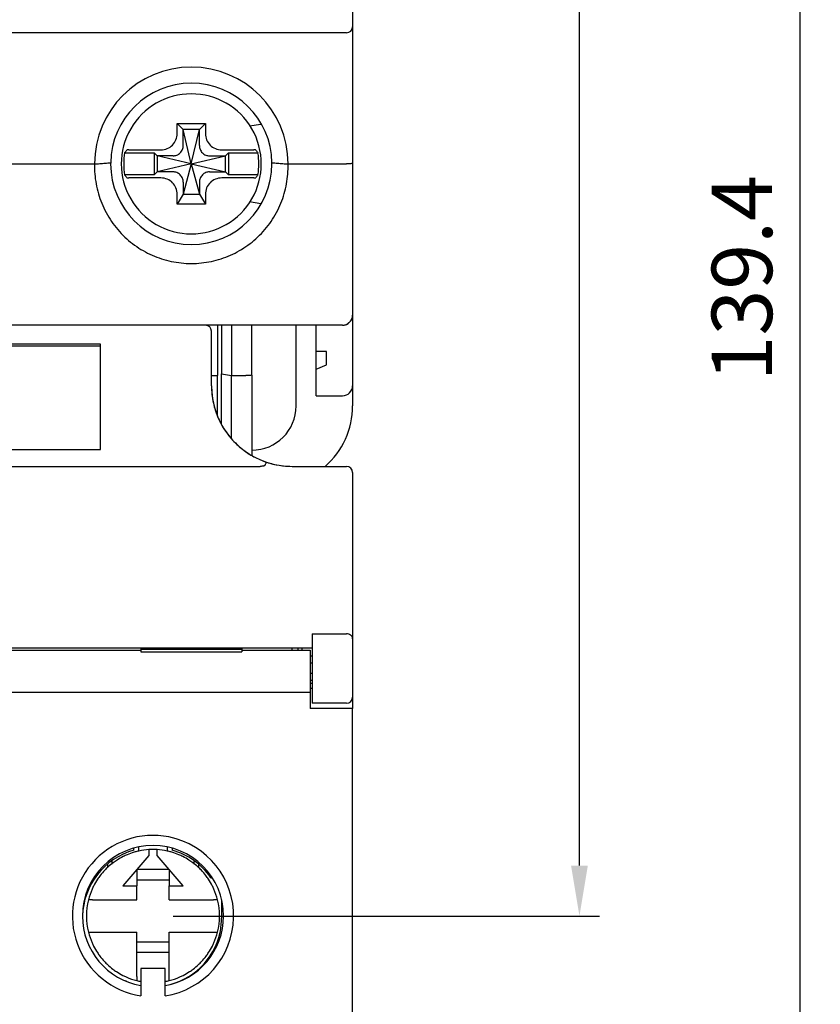
# Model space of a CAD drawing. Units: millimetres. Extents: x -3488 to 1827, y -2259 to -513.
# Drawn here: x -561 to -521, y -1161 to -1113 of the extents above; entities that cross this region are included whole.
import ezdxf

# ---------------------------------------------------------------- set-up
doc = ezdxf.new("R2010")
doc.units = ezdxf.units.MM
doc.layers.add('BO', color=3, linetype='Continuous')
doc.layers.add('d', color=4, linetype='Continuous')
doc.dimstyles.new('ISO-25$0', dxfattribs={"dimtxt": 2.5, "dimasz": 2.5, "dimexe": 1, "dimexo": 1, "dimgap": 1, "dimtad": 1, "dimdec": 4, "dimdsep": 46, "dimtxsty": 'Standard', "dimcen": 2.5, "dimadec": 0, "dimazin": 2, "dimtfac": 1, "dimtdec": 4, "dimtmove": 0, "dimatfit": 3, "dimfxl": 1, "dimarcsym": 0})

# ---------------------------------------------------------------- blocks, each defined once
blk = doc.blocks.new('*D3')
at = {"layer": 'd', "color": 0, "lineweight": -2}
for p, q in [((-547.692, -1052.752), (-521.491, -1052.752)), ((-522.491, -1189.652), (-522.491, -1055.252)), ((-543.992, -1192.152), (-521.491, -1192.152))]:
    blk.add_line(p, q, dxfattribs=at)
at = {"layer": 'd', "color": 0}
for points in [[(-522.908, -1055.252), (-522.075, -1055.252), (-522.491, -1052.752)], [(-522.908, -1189.652), (-522.075, -1189.652), (-522.491, -1192.152)]]:
    blk.add_solid(points, dxfattribs=at)
at = {"layer": 'DEFPOINTS', "color": 0}
for p in [(-548.692, -1052.752), (-522.491, -1052.752), (-544.992, -1192.152)]:
    blk.add_point(p, dxfattribs=at)
at = {"layer": 'd', "color": 0, "insert": (-524.991, -1125.422), "char_height": 3, "attachment_point": 5, "rotation": 90}
blk.add_mtext('139.4', dxfattribs=at)
blk = doc.blocks.new('*D11')
at = {"layer": 'd', "color": 0, "lineweight": -2}
for p, q in [((-559.818, -1052.752), (-532.439, -1052.752)), ((-533.439, -1154.552), (-533.439, -1055.252)), ((-553.592, -1157.052), (-532.439, -1157.052))]:
    blk.add_line(p, q, dxfattribs=at)
at = {"layer": 'd', "color": 0}
for points in [[(-533.856, -1055.252), (-533.023, -1055.252), (-533.439, -1052.752)], [(-533.856, -1154.552), (-533.023, -1154.552), (-533.439, -1157.052)]]:
    blk.add_solid(points, dxfattribs=at)
at = {"layer": 'DEFPOINTS', "color": 0}
for p in [(-560.818, -1052.752), (-533.439, -1052.752), (-554.592, -1157.052)]:
    blk.add_point(p, dxfattribs=at)
at = {"layer": 'd', "color": 0, "insert": (-535.939, -1103.53), "char_height": 3, "attachment_point": 5, "rotation": 90}
blk.add_mtext('104.3', dxfattribs=at)

msp = doc.modelspace()

# ---------------------------------------------------------------- linework, layer by layer
at = {"color": 7, "linetype": 'Continuous'}
for p, q in [((-544.69242, -1112.12779), (-544.69242, -1112.95206)), ((-544.99242, -1113.25206), (-589.39242, -1113.25206)), ((-544.69242, -1112.95206), (-544.69242, -1119.72581)), ((-544.69242, -1112.95206), (-544.69242, -1119.72581)), ((-553.39242, -1117.75206), (-551.99242, -1117.75206)), ((-553.39242, -1118.2437), (-553.39242, -1117.75206)), ((-553.09242, -1118.05206), (-553.39242, -1117.75206)), ((-553.09242, -1118.81182), (-553.09242, -1118.05206)), ((-552.69242, -1119.75206), (-553.09242, -1118.05206)), ((-552.29242, -1118.05206), (-553.09242, -1118.05206)), ((-552.69242, -1119.75206), (-552.29242, -1118.05206)), ((-552.29242, -1118.05206), (-551.99242, -1117.75206)), ((-552.29242, -1118.81182), (-552.29242, -1118.05206)), ((-551.99242, -1117.75206), (-551.99242, -1118.2437)), ((-549.80647, -1117.87107), (-549.23957, -1117.77658)), ((-555.78637, -1119.05206), (-554.20078, -1119.05206)), ((-551.18406, -1119.05206), (-549.59847, -1119.05206)), ((-555.99825, -1119.20206), (-554.54242, -1119.20206)), ((-554.39242, -1119.35206), (-554.54242, -1119.20206)), ((-554.54242, -1119.20206), (-554.54242, -1120.30206)), ((-554.39242, -1119.35206), (-554.39242, -1120.15206)), ((-553.63266, -1119.35206), (-554.39242, -1119.35206)), ((-552.69242, -1119.75206), (-554.39242, -1119.35206)), ((-552.69242, -1119.75206), (-550.99242, -1119.35206)), ((-551.75218, -1119.35206), (-550.99242, -1119.35206)), ((-550.99242, -1119.35206), (-550.84242, -1119.20206)), ((-550.99242, -1120.15206), (-550.99242, -1119.35206)), ((-550.84242, -1119.20206), (-549.38659, -1119.20206)), ((-550.84242, -1119.20206), (-550.84242, -1120.30206)), ((-562.39242, -1119.75206), (-557.49242, -1119.75206)), ((-552.69242, -1119.75206), (-554.39242, -1120.15206)), ((-552.69242, -1119.75206), (-553.09242, -1121.25206)), ((-552.69242, -1119.75206), (-552.29242, -1121.25206)), ((-552.69242, -1119.75206), (-550.99242, -1120.15206)), ((-547.89242, -1119.75206), (-544.99242, -1119.75206)), ((-544.69242, -1119.72581), (-544.69242, -1127.25206)), ((-544.69242, -1119.72581), (-544.69242, -1127.25206)), ((-554.54242, -1120.30206), (-555.99825, -1120.30206)), ((-554.20078, -1120.45206), (-555.78637, -1120.45206)), ((-554.39242, -1120.15206), (-554.54242, -1120.30206)), ((-553.63266, -1120.15206), (-554.39242, -1120.15206)), ((-551.75218, -1120.15206), (-550.99242, -1120.15206)), ((-549.59847, -1120.45206), (-551.18406, -1120.45206)), ((-550.99242, -1120.15206), (-550.84242, -1120.30206)), ((-549.38659, -1120.30206), (-550.84242, -1120.30206)), ((-553.09242, -1120.6923), (-553.09242, -1121.25206)), ((-552.29242, -1120.6923), (-552.29242, -1121.25206)), ((-553.09242, -1121.25206), (-553.39242, -1121.75206)), ((-553.39242, -1121.75206), (-553.39242, -1121.26042)), ((-553.09242, -1121.25206), (-552.29242, -1121.25206)), ((-552.29242, -1121.25206), (-551.99242, -1121.75206)), ((-551.99242, -1121.26042), (-551.99242, -1121.75206)), ((-551.99242, -1121.75206), (-553.39242, -1121.75206)), ((-549.24032, -1121.72741), (-549.80647, -1121.63305)), ((-544.69242, -1127.25206), (-544.69242, -1130.75206)), ((-544.69242, -1127.25206), (-544.69242, -1130.75206)), ((-551.99242, -1127.75206), (-582.39242, -1127.75206)), ((-545.19242, -1127.75206), (-551.99242, -1127.75206)), ((-545.19242, -1127.75206), (-551.99242, -1127.75206)), ((-551.39242, -1127.75206), (-551.39242, -1130.25206)), ((-551.19242, -1127.75206), (-551.19242, -1130.16457)), ((-550.69242, -1127.75206), (-550.69242, -1130.25206)), ((-549.69242, -1130.22581), (-549.69242, -1127.75206)), ((-547.49242, -1131.75206), (-547.49242, -1127.75206)), ((-546.49242, -1129.06456), (-546.49242, -1127.75206)), ((-551.69242, -1130.75206), (-551.69242, -1128.05206)), ((-551.69242, -1130.75206), (-551.69242, -1128.05206)), ((-557.19242, -1128.6992), (-577.19242, -1128.6992)), ((-557.19242, -1128.79843), (-577.19242, -1128.79843)), ((-557.19242, -1133.90866), (-557.19242, -1128.6992)), ((-545.99242, -1129.06456), (-546.49242, -1129.06456)), ((-546.49242, -1129.93956), (-546.49242, -1129.06456)), ((-545.99242, -1129.72081), (-545.99242, -1129.06456)), ((-546.49242, -1129.93956), (-545.99242, -1129.72081)), ((-551.69242, -1130.25206), (-551.39242, -1130.25206)), ((-551.39242, -1132.21289), (-551.39242, -1130.25206)), ((-551.19242, -1132.65291), (-551.19242, -1130.16457)), ((-551.19242, -1130.16457), (-550.69242, -1130.25206)), ((-550.69242, -1130.25206), (-549.99242, -1130.25206)), ((-550.69242, -1133.37334), (-550.69242, -1130.25206)), ((-549.69242, -1130.22581), (-549.69242, -1134.18976)), ((-546.49242, -1131.25206), (-546.49242, -1129.93956)), ((-544.69242, -1130.75206), (-544.69242, -1131.75206)), ((-546.49242, -1131.25206), (-545.19242, -1131.25206)), ((-551.39242, -1132.25762), (-551.39242, -1132.21289)), ((-551.19242, -1132.66988), (-551.19242, -1132.65291)), ((-550.69242, -1133.3925), (-550.69242, -1133.37334)), ((-577.19242, -1133.90866), (-557.19242, -1133.90866)), ((-549.69242, -1134.18976), (-549.69242, -1134.20851)), ((-585.11445, -1134.75206), (-549.2704, -1134.75206)), ((-547.69242, -1134.75206), (-544.99242, -1134.75206)), ((-547.69242, -1134.75206), (-544.99242, -1134.75206)), ((-544.69242, -1135.05206), (-544.69242, -1143.30984)), ((-544.69242, -1135.05206), (-544.69242, -1143.30984)), ((-546.69242, -1143.06091), (-546.69242, -1143.75206)), ((-546.69242, -1143.06091), (-544.99242, -1143.06091)), ((-544.69242, -1143.30984), (-544.69242, -1146.20206)), ((-579.19242, -1143.75206), (-555.19242, -1143.75206)), ((-579.19242, -1143.87055), (-555.19242, -1143.87055)), ((-555.19242, -1143.75206), (-550.19242, -1143.75206)), ((-555.19242, -1143.75221), (-555.19242, -1143.83554)), ((-555.19242, -1143.83554), (-555.19242, -1143.94583)), ((-550.19242, -1143.83554), (-555.19242, -1143.83554)), ((-555.19242, -1143.94583), (-550.19242, -1143.94583)), ((-550.19242, -1143.75206), (-546.69242, -1143.75206)), ((-550.19242, -1143.75221), (-550.19242, -1143.83554)), ((-550.19242, -1143.83554), (-550.19242, -1143.87055)), ((-550.19242, -1143.87055), (-550.19242, -1143.94583)), ((-550.19242, -1143.87055), (-546.79242, -1143.87055)), ((-547.69242, -1143.87055), (-547.69242, -1143.75206)), ((-547.39242, -1143.87055), (-547.39242, -1143.75206)), ((-547.19242, -1143.87055), (-547.19242, -1143.75206)), ((-546.79242, -1143.87055), (-546.79242, -1144.4827)), ((-546.69242, -1143.75206), (-546.69242, -1144.45216)), ((-546.79242, -1144.15206), (-546.69242, -1144.15206)), ((-546.79242, -1144.4827), (-546.79242, -1144.50206)), ((-546.79242, -1144.50206), (-546.79242, -1144.75206)), ((-546.79242, -1144.50206), (-546.69242, -1144.50206)), ((-546.69242, -1144.45216), (-546.69242, -1145.0518)), ((-546.79242, -1144.75206), (-546.79242, -1145.00206)), ((-546.79242, -1145.00206), (-546.79242, -1145.07742)), ((-546.79242, -1145.00206), (-546.69242, -1145.00206)), ((-546.79242, -1145.07742), (-546.79242, -1145.95206)), ((-546.79242, -1145.35206), (-546.69242, -1145.35206)), ((-546.69242, -1145.0518), (-546.69242, -1145.50206)), ((-587.59242, -1145.95206), (-546.79242, -1145.95206)), ((-546.79242, -1145.50206), (-546.69242, -1145.50206)), ((-546.79242, -1145.75206), (-546.69242, -1145.75206)), ((-546.79242, -1145.95206), (-546.79242, -1146.75206)), ((-546.69242, -1145.50206), (-546.69242, -1146.50206)), ((-544.69242, -1146.20206), (-544.69242, -1146.75206)), ((-544.69242, -1146.20206), (-544.69242, -1146.75206)), ((-544.69242, -1146.75206), (-546.79242, -1146.75206)), ((-544.99242, -1146.50206), (-546.69242, -1146.50206)), ((-544.69242, -1162.25014), (-544.69242, -1146.75206)), ((-555.54242, -1153.78345), (-555.54242, -1153.6954)), ((-555.29242, -1153.82716), (-555.29242, -1153.64226)), ((-555.29242, -1153.82716), (-555.29242, -1153.64226)), ((-554.79242, -1153.75813), (-554.79242, -1153.95852)), ((-554.39242, -1153.95852), (-554.39242, -1153.75813)), ((-553.89242, -1153.64226), (-553.89242, -1153.82716)), ((-553.89242, -1153.64226), (-553.89242, -1153.82716)), ((-553.64242, -1153.6954), (-553.64242, -1153.78345)), ((-554.79242, -1154.05206), (-556.09242, -1155.55206)), ((-554.79242, -1153.95852), (-554.79242, -1154.05206)), ((-554.39242, -1154.05206), (-554.39242, -1153.95852)), ((-553.09242, -1155.55206), (-554.39242, -1154.05206)), ((-556.84242, -1154.47489), (-556.84242, -1154.64859)), ((-556.64242, -1154.3384), (-556.64242, -1154.47167)), ((-555.39242, -1154.75206), (-555.39242, -1155.55206)), ((-553.79242, -1154.75206), (-555.39242, -1154.75206)), ((-553.79242, -1154.75206), (-553.79242, -1155.55206)), ((-552.54242, -1154.47167), (-552.54242, -1154.34333)), ((-552.34242, -1154.48572), (-552.34242, -1154.64859)), ((-555.39242, -1155.25206), (-553.79242, -1155.25206)), ((-551.72014, -1155.15206), (-551.67008, -1155.15206)), ((-556.09242, -1155.55206), (-555.39242, -1155.55206)), ((-555.39242, -1156.25206), (-555.39242, -1155.55206)), ((-553.79242, -1156.25206), (-553.79242, -1155.55206)), ((-553.79242, -1155.55206), (-553.09242, -1155.55206)), ((-557.58742, -1156.25206), (-557.79399, -1156.25206)), ((-557.58742, -1156.25206), (-555.39242, -1156.25206)), ((-553.79242, -1156.25206), (-551.59743, -1156.25206)), ((-551.39086, -1156.25206), (-551.59743, -1156.25206)), ((-551.19242, -1156.25199), (-551.19242, -1157.15206)), ((-557.79399, -1157.85206), (-557.58742, -1157.85206)), ((-557.58742, -1157.85206), (-555.39242, -1157.85206)), ((-555.39242, -1160.04705), (-555.39242, -1157.85206)), ((-553.79242, -1160.04705), (-553.79242, -1157.85206)), ((-553.79242, -1157.85206), (-551.59743, -1157.85206)), ((-551.59743, -1157.85206), (-551.39086, -1157.85206)), ((-553.79242, -1158.35206), (-555.39242, -1158.35206)), ((-553.79242, -1158.85206), (-555.39242, -1158.85206)), ((-555.39242, -1160.04705), (-555.39242, -1160.25362)), ((-555.19242, -1159.65206), (-555.19242, -1161.0068)), ((-553.99242, -1159.65206), (-555.19242, -1159.65206)), ((-553.99242, -1161.0068), (-553.99242, -1159.65206)), ((-553.79242, -1160.25362), (-553.79242, -1160.04705))]:
    msp.add_line(p, q, dxfattribs=at)
for centre, radius, start, end in [((-544.99242, -1112.95206), 0.3, 270, 0), ((-552.69242, -1119.75206), 4.79986, 0, 180), ((-552.69242, -1119.75206), 4, 0.855157, 179.145103), ((-552.69242, -1119.75206), 3.47261, 89.999999, 270.000001), ((-552.69242, -1119.75206), 3.47261, 269.999999, 90.000001), ((-552.69242, -1119.75206), 3.35127, 170.554061, 189.445939), ((-552.69242, -1119.75206), 3.35127, 350.554061, 9.445939), ((-552.69242, -1119.75206), 4, 179.145103, 180), ((-552.69242, -1119.75206), 4, 180, 0), ((-552.69242, -1119.75206), 4, 0, 0.855157), ((-545.19242, -1127.25206), 0.5, 270, 0), ((-551.99242, -1128.05206), 0.3, 0, 90), ((-547.69242, -1130.75206), 4, 180, 192.248523), ((-547.69242, -1130.75206), 4, 180, 251.57901), ((-545.19242, -1130.75206), 0.5, 270, 0), ((-547.69242, -1130.75206), 4, 193.654095, 205.041253), ((-549.69242, -1131.75206), 2.2, 270, 0), ((-548.69242, -1131.75206), 4, 311.199525, 0), ((-547.69242, -1130.75206), 4, 207.019278, 216.767361), ((-547.69242, -1130.75206), 4, 216.767361, 219.414817), ((-547.69242, -1130.75206), 4, 219.414817, 231.104585), ((-547.69242, -1130.75206), 4, 233.236898, 242.927393), ((-547.69242, -1130.75206), 4, 246.926447, 251.584381), ((-547.69242, -1130.75206), 4, 251.57901, 270), ((-547.69242, -1130.75206), 4, 251.584381, 256.307567), ((-547.69242, -1130.75206), 4, 257.562233, 270), ((-544.99242, -1135.05206), 0.3, 0, 90), ((-544.99242, -1146.20206), 0.3, 270, 0), ((-544.99242, -1146.20206), 0.3, 270, 0), ((-554.59242, -1157.05206), 4, 78.58637, 261.373073), ((-554.59242, -1157.05206), 4, 278.626927, 78.58637), ((-554.59242, -1157.05206), 3.5, 0, 180), ((-554.59242, -1157.15206), 3.5, 105.749293, 178.349044), ((-554.59242, -1157.05206), 3.3, 93.474601, 102.249228), ((-554.59242, -1157.05206), 3.3, 93.474601, 102.24669), ((-554.59242, -1157.05206), 3.3, 86.525399, 93.474601), ((-554.59242, -1157.05206), 3.3, 77.750772, 86.525399), ((-554.59242, -1157.05206), 3.3, 77.75331, 86.525399), ((-554.59242, -1157.15206), 3.5, 34.849905, 74.250707), ((-554.59242, -1157.05206), 3.3, 122.717009, 126.725003), ((-554.59242, -1157.05206), 3.3, 122.725317, 126.716237), ((-554.59242, -1157.05206), 3.3, 116.74746, 122.725317), ((-554.59242, -1157.05206), 3.3, 116.755464, 122.717009), ((-554.59242, -1157.05206), 3.3, 112.890843, 116.755464), ((-554.59242, -1157.05206), 3.3, 112.898568, 116.74746), ((-554.59242, -1157.05206), 3.3, 106.515572, 112.898568), ((-554.59242, -1157.05206), 3.3, 106.521003, 112.890843), ((-554.59242, -1157.05206), 3.3, 103.09729, 106.521003), ((-554.59242, -1157.05206), 3.3, 103.102849, 106.515572), ((-554.59242, -1157.05206), 3.3, 102.24669, 103.102849), ((-554.59242, -1157.05206), 3.3, 102.249228, 103.09729), ((-554.59242, -1157.05206), 3.3, 76.897168, 77.75331), ((-554.59242, -1157.05206), 3.3, 76.902705, 77.750772), ((-554.59242, -1157.05206), 3.3, 73.479085, 76.902705), ((-554.59242, -1157.05206), 3.3, 73.484581, 76.897168), ((-554.59242, -1157.05206), 3.3, 67.101548, 73.484581), ((-554.59242, -1157.05206), 3.3, 67.109245, 73.479085), ((-554.59242, -1157.05206), 3.3, 63.244228, 67.109245), ((-554.59242, -1157.05206), 3.3, 63.252243, 67.101548), ((-554.59242, -1157.05206), 3.3, 57.274567, 63.252243), ((-554.59242, -1157.05206), 3.3, 57.282901, 63.244228), ((-554.59242, -1157.05206), 3.3, 53.274728, 57.282901), ((-554.59242, -1157.05206), 3.3, 53.28345, 57.274567), ((-554.59242, -1157.05206), 3.3, 132.604235, 136.59269), ((-554.59242, -1157.05206), 3.3, 132.612845, 136.584349), ((-554.59242, -1157.05206), 3.3, 126.716237, 132.612845), ((-554.59242, -1157.05206), 3.3, 126.725003, 132.604235), ((-554.59242, -1157.05206), 3.3, 47.386827, 53.28345), ((-554.59242, -1157.05206), 3.3, 47.395477, 53.274728), ((-554.59242, -1157.05206), 3.3, 43.407246, 47.395477), ((-554.59242, -1157.05206), 3.3, 43.415574, 47.386827), ((-554.59242, -1157.05206), 3.3, 146.402186, 153.002848), ((-554.59242, -1157.05206), 3.3, 146.409604, 152.998774), ((-554.59242, -1157.05206), 3.3, 142.616888, 146.409604), ((-554.59242, -1157.05206), 3.3, 142.624178, 146.402186), ((-554.59242, -1157.05206), 3.3, 136.584349, 142.624178), ((-554.59242, -1157.05206), 3.3, 136.59269, 142.616888), ((-554.59242, -1157.05206), 3.3, 37.375573, 43.415574), ((-554.59242, -1157.05206), 3.3, 37.382852, 43.407246), ((-554.59242, -1157.05206), 3.3, 33.590452, 37.382852), ((-554.59242, -1157.05206), 3.3, 33.597884, 37.375573), ((-554.59242, -1157.05206), 3.3, 26.997069, 33.597884), ((-554.59242, -1157.05206), 3.3, 27.001116, 33.590452), ((-554.59242, -1157.05206), 3.3, 156.193256, 165.970335), ((-554.59242, -1157.05206), 3.3, 156.198178, 165.970335), ((-554.59242, -1157.05206), 3.3, 152.998774, 156.198178), ((-554.59242, -1157.05206), 3.3, 153.002848, 156.193256), ((-554.59242, -1157.05206), 3.3, 23.80188, 27.001116), ((-554.59242, -1157.05206), 3.3, 23.806808, 26.997069), ((-554.59242, -1157.05206), 3.3, 14.029665, 23.806808), ((-554.59242, -1157.05206), 3.3, 14.029665, 23.80188), ((-554.59242, -1157.05206), 3.3, 165.970335, 194.029665), ((-554.59242, -1157.05206), 3.3, 345.970335, 14.029665), ((-554.59242, -1157.05206), 3.5, 180, 260.080801), ((-554.59242, -1157.05206), 3.5, 279.919199, 0), ((-554.59242, -1157.15206), 3.4, 347.826708, 0), ((-554.59242, -1157.05206), 3.3, 194.029665, 203.679893), ((-554.59242, -1157.05206), 3.3, 194.029665, 203.685224), ((-554.59242, -1157.15206), 3.4, 280.242238, 347.826708), ((-554.59242, -1157.05206), 3.3, 336.314836, 345.970335), ((-554.59242, -1157.05206), 3.3, 336.32016, 345.970335), ((-554.59242, -1157.05206), 3.3, 203.679893, 206.813235), ((-554.59242, -1157.05206), 3.3, 203.685224, 206.808849), ((-554.59242, -1157.05206), 3.3, 206.808849, 213.369347), ((-554.59242, -1157.05206), 3.3, 206.813235, 213.36139), ((-554.59242, -1157.05206), 3.3, 326.63065, 333.19105), ((-554.59242, -1157.05206), 3.3, 326.638614, 333.186655), ((-554.59242, -1157.05206), 3.3, 333.186655, 336.32016), ((-554.59242, -1157.05206), 3.3, 333.19105, 336.314836), ((-554.59242, -1157.05206), 3.3, 213.36139, 217.039732), ((-554.59242, -1157.05206), 3.3, 213.369347, 217.032676), ((-554.59242, -1157.05206), 3.3, 217.032676, 223.107876), ((-554.59242, -1157.05206), 3.3, 217.039732, 223.099487), ((-554.59242, -1157.05206), 3.3, 316.892114, 322.967319), ((-554.59242, -1157.05206), 3.3, 316.900504, 322.960271), ((-554.59242, -1157.05206), 3.3, 322.960271, 326.638614), ((-554.59242, -1157.05206), 3.3, 322.967319, 326.63065), ((-554.59242, -1157.05206), 3.3, 223.099487, 226.900313), ((-554.59242, -1157.05206), 3.3, 223.107876, 226.891932), ((-554.59242, -1157.05206), 3.3, 226.891932, 232.967226), ((-554.59242, -1157.05206), 3.3, 226.900313, 232.960178), ((-554.59242, -1157.05206), 3.3, 307.032829, 313.108114), ((-554.59242, -1157.05206), 3.3, 307.039877, 313.099725), ((-554.59242, -1157.05206), 3.3, 313.099725, 316.900504), ((-554.59242, -1157.05206), 3.3, 313.108114, 316.892114), ((-554.59242, -1157.05206), 3.3, 232.960178, 236.638335), ((-554.59242, -1157.05206), 3.3, 232.967226, 236.630363), ((-554.59242, -1157.05206), 3.3, 236.630363, 243.191044), ((-554.59242, -1157.05206), 3.3, 236.638335, 243.18669), ((-554.59242, -1157.05206), 3.3, 243.18669, 246.319921), ((-554.59242, -1157.05206), 3.3, 243.191044, 246.314581), ((-554.59242, -1157.05206), 3.3, 246.314581, 255.970335), ((-554.59242, -1157.05206), 3.3, 246.319921, 255.970335), ((-554.59242, -1157.05206), 3.3, 284.029665, 293.685472), ((-554.59242, -1157.05206), 3.3, 284.029665, 293.680125), ((-554.59242, -1157.05206), 3.3, 293.680125, 296.813195), ((-554.59242, -1157.05206), 3.3, 293.685472, 296.808845), ((-554.59242, -1157.05206), 3.3, 296.808845, 303.369612), ((-554.59242, -1157.05206), 3.3, 296.813195, 303.361649), ((-554.59242, -1157.05206), 3.3, 303.361649, 307.039877), ((-554.59242, -1157.05206), 3.3, 303.369612, 307.032829), ((-554.59242, -1157.15206), 3.4, 245.750371, 247.253901), ((-554.59242, -1157.05206), 3.3, 255.970335, 259.510943), ((-554.59242, -1157.05206), 3.3, 280.489057, 284.029665)]:
    msp.add_arc(centre, radius, start, end, dxfattribs=at)
for points, start_tangent, end_tangent in [([(-554.20078, -1119.05206), (-553.88558, -1118.99162), (-553.62518, -1118.81967), (-553.453, -1118.55926), (-553.39242, -1118.2437)], (1, 0), (0, 1)), ([(-551.99242, -1118.2437), (-551.93201, -1118.55886), (-551.76004, -1118.8193), (-551.49959, -1118.9915), (-551.18406, -1119.05206)], (0, -1), (1, 0)), ([(-555.99825, -1119.20206), (-555.96324, -1119.15637), (-555.92763, -1119.11094), (-555.8914, -1119.06575)], (0.60389412, 0.79706454), (0.62992313, 0.77665749)), ([(-555.78637, -1119.05206), (-555.85631, -1119.05598), (-555.8914, -1119.06575)], (-1, 0), (-0.62992313, -0.77665749)), ([(-553.59692, -1119.35242), (-553.41352, -1119.31835), (-553.24183, -1119.204), (-553.12667, -1119.03229), (-553.09206, -1118.84756)], (0.99981172, -0.01940419), (-0.01940419, 0.99981172)), ([(-553.09206, -1118.84756), (-553.09226, -1118.83558), (-553.09238, -1118.82365), (-553.09242, -1118.81182)], (-0.01940419, 0.99981172), (0, 1)), ([(-552.29279, -1118.84756), (-552.25871, -1119.03097), (-552.14436, -1119.20266), (-551.97265, -1119.31781), (-551.78793, -1119.35242)], (-0.01940419, -0.99981172), (0.99981172, 0.01940419)), ([(-552.29279, -1118.84756), (-552.29259, -1118.83558), (-552.29247, -1118.82365), (-552.29242, -1118.81182)], (0.01940419, 0.99981172), (0, 1)), ([(-549.49345, -1119.06575), (-549.52853, -1119.05598), (-549.59847, -1119.05206)], (-0.62992313, 0.77665749), (-1, 0)), ([(-549.49345, -1119.06575), (-549.45722, -1119.11094), (-549.4216, -1119.15637), (-549.38659, -1119.20206)], (0.62992313, -0.77665749), (0.60389412, -0.79706454)), ([(-553.59692, -1119.35242), (-553.60891, -1119.35222), (-553.62083, -1119.3521), (-553.63266, -1119.35206)], (-0.99981172, 0.01940419), (-1, 0)), ([(-551.78793, -1119.35242), (-551.77594, -1119.35222), (-551.76402, -1119.3521), (-551.75218, -1119.35206)], (0.99981172, 0.01940419), (1, 0)), ([(-557.49242, -1119.89098), (-557.39279, -1120.86322), (-557.08685, -1121.82204), (-556.57889, -1122.70791), (-555.89592, -1123.46558), (-555.07987, -1124.05512), (-554.16797, -1124.45855), (-553.19205, -1124.6649), (-552.19194, -1124.66481), (-551.21609, -1124.4583), (-550.30423, -1124.0547), (-549.48818, -1123.46491), (-548.8053, -1122.70701), (-548.2976, -1121.82115), (-547.99193, -1120.86265), (-547.89242, -1119.89098)], (-0.00135491, -0.99999908), (-0.00152139, 0.99999884)), ([(-557.49041, -1119.75206), (-557.49248, -1119.8215), (-557.49242, -1119.89098)], (-0.02878439, -0.99958564), (0.00135298, -0.99999908)), ([(-557.49235, -1119.75206), (-557.23221, -1119.73868), (-556.96572, -1119.71639), (-556.69194, -1119.69373)], (0.99740991, 0.07192683), (0.99519112, 0.09795221)), ([(-548.69291, -1119.69373), (-548.41871, -1119.71639), (-548.15212, -1119.7387), (-547.89249, -1119.75206)], (0.99518831, -0.09798072), (0.99740725, -0.07196378)), ([(-547.89242, -1119.89098), (-547.89236, -1119.8215), (-547.89443, -1119.75206)], (0.00119142, 0.99999929), (-0.02889321, 0.9995825)), ([(-544.69242, -1119.72581), (-544.71517, -1119.73584), (-544.78007, -1119.74435), (-544.8774, -1119.75005), (-544.99242, -1119.75206)], (0, -1), (-1, 0)), ([(-555.8914, -1120.43837), (-555.92763, -1120.39318), (-555.96324, -1120.34775), (-555.99825, -1120.30206)], (-0.62992313, 0.77665749), (-0.60389412, 0.79706454)), ([(-555.8914, -1120.43837), (-555.85631, -1120.44814), (-555.78637, -1120.45206)], (0.62992313, -0.77665749), (1, 0)), ([(-553.39242, -1121.26042), (-553.45283, -1120.94528), (-553.6248, -1120.68482), (-553.88528, -1120.51262), (-554.20078, -1120.45206)], (0, 1), (-1, 0)), ([(-553.59692, -1120.1517), (-553.60891, -1120.15189), (-553.62083, -1120.15202), (-553.63266, -1120.15206)], (-0.99981172, -0.01940419), (-1, 0)), ([(-553.09206, -1120.65655), (-553.12613, -1120.47315), (-553.24048, -1120.30146), (-553.41219, -1120.18631), (-553.59692, -1120.1517)], (0.01940419, 0.99981172), (-0.99981172, -0.01940419)), ([(-551.78793, -1120.1517), (-551.97133, -1120.18577), (-552.14302, -1120.30012), (-552.25817, -1120.47183), (-552.29279, -1120.65655)], (-0.99981172, 0.01940419), (0.01940419, -0.99981172)), ([(-551.18406, -1120.45206), (-551.49915, -1120.51245), (-551.75966, -1120.68444), (-551.93188, -1120.94496), (-551.99242, -1121.26042)], (-1, 0), (0, -1)), ([(-551.78793, -1120.1517), (-551.77594, -1120.15189), (-551.76402, -1120.15202), (-551.75218, -1120.15206)], (0.99981172, -0.01940419), (1, 0)), ([(-549.59847, -1120.45206), (-549.52853, -1120.44814), (-549.49345, -1120.43837)], (1, 0), (0.62992313, 0.77665749)), ([(-549.38659, -1120.30206), (-549.4216, -1120.34775), (-549.45722, -1120.39318), (-549.49345, -1120.43837)], (-0.60389412, -0.79706454), (-0.62992313, -0.77665749)), ([(-553.09206, -1120.65655), (-553.09226, -1120.66854), (-553.09238, -1120.68046), (-553.09242, -1120.6923)], (-0.01940419, -0.99981172), (0, -1)), ([(-552.29279, -1120.65655), (-552.29259, -1120.66854), (-552.29247, -1120.68046), (-552.29242, -1120.6923)], (0.01940419, -0.99981172), (0, -1)), ([(-545.19242, -1127.75206), (-545.04238, -1127.72691), (-544.90364, -1127.65182), (-544.79185, -1127.53292), (-544.7184, -1127.37992)], (1, 0), (0.29359568, 0.95592969)), ([(-549.69242, -1130.22581), (-549.71517, -1130.23584), (-549.78007, -1130.24435), (-549.8774, -1130.25005), (-549.99242, -1130.25206)], (0, -1), (-1, 0)), ([(-549.02886, -1134.69026), (-549.04452, -1134.71043), (-549.07193, -1134.72589), (-549.10491, -1134.73642), (-549.14082, -1134.74353), (-549.18048, -1134.74833), (-549.22363, -1134.75113), (-549.2704, -1134.75206)], (-0.36025293, -0.93285466), (-1, 0)), ([(-549.02886, -1134.69026), (-548.99662, -1134.61213), (-548.97142, -1134.56233), (-548.95641, -1134.5471)], (0.36025293, 0.93285466), (0.94875764, -0.31600465)), ([(-544.69242, -1143.30984), (-544.70296, -1143.24048), (-544.737, -1143.17437), (-544.79702, -1143.11748), (-544.88337, -1143.07675), (-544.99242, -1143.06091)], (0, 1), (-1, 0))]:
    msp.add_spline(points, degree=3, dxfattribs=dict(at, start_tangent=start_tangent, end_tangent=end_tangent))
at = {"layer": 'BO', "color": 7, "linetype": 'Continuous'}
for p, q in [((-544.69242, -1112.12779), (-544.69242, -1112.95206)), ((-544.69242, -1112.95206), (-544.69242, -1119.72581)), ((-544.69242, -1112.95206), (-544.69242, -1119.72581)), ((-544.69242, -1119.72581), (-544.69242, -1127.25206)), ((-544.69242, -1119.72581), (-544.69242, -1127.25206))]:
    msp.add_line(p, q, dxfattribs=at)
for centre, radius in [((-544.99242, -1112.95206), 0.3), ((-545.19242, -1127.25206), 0.5)]:
    msp.add_arc(centre, radius, 270, 0, dxfattribs=at)
for points, start_tangent, end_tangent in [([(-544.69242, -1119.72581), (-544.71517, -1119.73584), (-544.78007, -1119.74435), (-544.8774, -1119.75005), (-544.99242, -1119.75206)], (0, -1), (-1, 0)), ([(-545.19242, -1127.75206), (-545.04238, -1127.72691), (-544.90364, -1127.65182), (-544.79185, -1127.53292), (-544.7184, -1127.37992)], (1, 0), (0.29359568, 0.95592969))]:
    msp.add_spline(points, degree=3, dxfattribs=dict(at, start_tangent=start_tangent, end_tangent=end_tangent))

# ---------------------------------------------------------------- dimensions: what is measured, and where the dimension line sits
at = {"layer": 'd'}
for base, p1, p2, picture, middle in [((-533.43943, -1052.75206), (-554.59242, -1157.05206), (-560.81822, -1052.75206), '*D11', (-533.43943, -1103.5299)), ((-522.49147, -1052.75206), (-544.99242, -1192.15206), (-548.69242, -1052.75206), '*D3', (-522.49147, -1125.42204))]:
    dim = msp.add_linear_dim(base=base, p1=p1, p2=p2, angle=90, dimstyle='ISO-25$0', override={"dimtxt": 3}, dxfattribs=at)
    dim.commit()
    dim.dimension.update_dxf_attribs({"geometry": picture, "text_midpoint": middle, "dimtype": 160})

doc.saveas('drawing.dxf')
